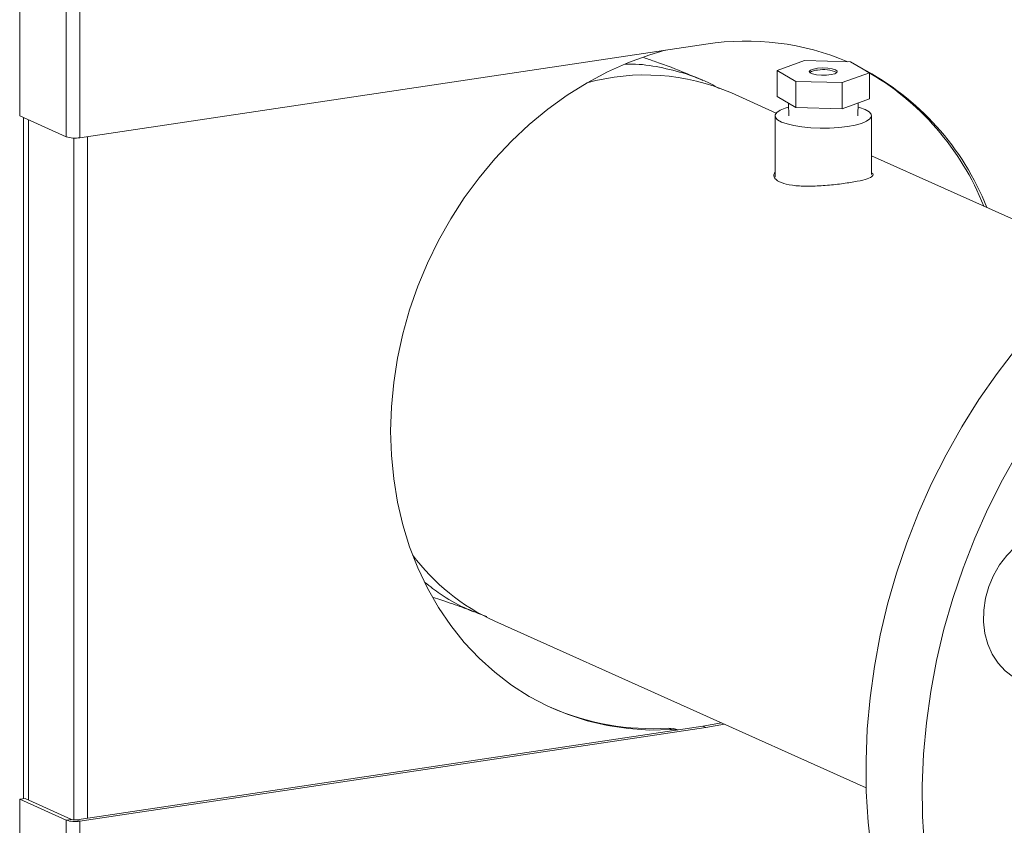
# Model space of a CAD drawing. Extents: x 19 to 29.5, y 3.1 to 8.3.
# Drawn here: x 26.2 to 26.5, y 4.7 to 4.9 of the extents above; entities that cross this region are included whole.
import ezdxf

# ---------------------------------------------------------------- set-up
doc = ezdxf.new("R2010")
doc.units = 0
doc.header["$MEASUREMENT"] = 0
doc.layers.get('0').update_dxf_attribs({"linetype": 'CONTINUOUS'})
doc.layers.add('D7', color=7, linetype='CONTINUOUS')

# ---------------------------------------------------------------- blocks, each defined once
blk = doc.blocks.new('A$C52CD38DD')
at = {"color": 7, "linetype": 'Continuous', "lineweight": 15}
for p, q in [((14.09503705263706, 4.187873090431491), (14.09503705263706, 3.105166758292011)), ((14.10734628211441, 4.189712449303271), (14.10734628211442, 3.099648681676669)), ((14.1109253656054, 4.190247269048414), (14.11092536560541, 3.099400470969139)), ((14.27656587040999, 3.124152006603361), (14.11092536560541, 3.099400470969139)), ((14.30261727473139, 3.119793900125407), (14.29539089494765, 3.117224692480423)), ((14.31482720095412, 3.11945875523123), (14.30261727473139, 3.119793900125407)), ((14.31981074739311, 3.116554402692072), (14.31482720095412, 3.11945875523123)), ((14.29539089494765, 3.117224692480423), (14.30037444138664, 3.114320339941264)), ((14.29539089494765, 3.110322526461574), (14.29539089494765, 3.117224692480423)), ((14.31258436760937, 3.113985195047088), (14.31981074739311, 3.116554402692072)), ((14.31981074739311, 3.109652236673222), (14.31981074739311, 3.116554402692072)), ((14.30037444138664, 3.114320339941264), (14.31258436760937, 3.113985195047088)), ((14.30037444138664, 3.107418173922415), (14.30037444138664, 3.114320339941264)), ((14.31258436760937, 3.107083029028239), (14.31258436760937, 3.113985195047088)), ((14.29515108351601, 3.10593812401192), (14.28331577859275, 3.111243746061831)), ((14.29539089494765, 3.110322526461574), (14.30037444138664, 3.107418173922415)), ((14.31258436760937, 3.107083029028239), (14.31981074739311, 3.109652236673222)), ((14.29836813110225, 3.10858742807508), (14.29846474745249, 3.105196740001873)), ((14.30037444138664, 3.107418173922415), (14.31258436760937, 3.107083029028239)), ((14.31673689488827, 3.105196740001873), (14.31683369278002, 3.108593799156735)), ((14.09503705263706, 3.105166758292011), (14.10734628211442, 3.099648681676669)), ((14.0960226573053, 3.104724923806612), (14.0960226573053, 2.924543021674435)), ((14.29484073532653, 3.10521417873154), (14.29484073532653, 3.088950685669865)), ((14.32036090701421, 3.089633003733205), (14.32036090701421, 3.10521417873154)), ((14.0973706238149, 2.924195085800114), (14.09737062381489, 3.104120646951709)), ((14.10939062467979, 2.918968041476605), (14.10939062467979, 3.099312118055204)), ((14.11296970817078, 2.919423063636153), (14.11296970817078, 3.099705955535944)), ((14.35899217253801, 3.077318946745113), (14.32036090701421, 3.094636869308835)), ((14.22067933570881, 2.971519997580343), (14.31893992816437, 2.927470979042167)), ((14.1101087201114, 2.918995548349452), (14.27574922491598, 2.943747083983673)), ((14.11092536560541, 2.918629456189762), (14.27656587040999, 2.943380991823983)), ((14.26743687049685, 2.942821012051446), (14.26662022500284, 2.943187104211137)), ((14.27574922491598, 2.943747083983673), (14.28063654115226, 2.944641917690179)), ((14.27574922491598, 2.943747083983673), (14.27656587040999, 2.943380991823983)), ((14.27656587040999, 2.943380991823983), (14.28145318664626, 2.944275825530488)), ((14.09503705263706, 2.924395743512633), (14.09645152412445, 2.92460710691958)), ((14.10734628211442, 2.91887766689729), (14.09503705263706, 2.924395743512633)), ((14.09503705263706, 2.924395743512633), (14.09503705263706, 2.860369936823501)), ((14.10876075360181, 2.919089030304237), (14.09645152412445, 2.92460710691958)), ((14.10876075360181, 2.919089030304237), (14.10734628211442, 2.91887766689729)), ((14.10734628211442, 2.91887766689729), (14.10734628211442, 2.854851860208158)), ((14.1101087201114, 2.918995548349452), (14.11092536560541, 2.918629456189762)), ((14.11092536560541, 2.918629456189762), (14.11092536560541, 2.854603649500628))]:
    blk.add_line(p, q, dxfattribs=at)
at = {"color": 7, "linetype": 'Continuous', "lineweight": 15, "flags": 128}
for points in [[(14.2657651780574, 3.122538067295735), (14.26173891163127, 3.121352958203416), (14.25610338697883, 3.119304145686441), (14.25055855510068, 3.116827092115559), (14.24513221979152, 3.113934218334272), (14.23985159066138, 3.110640030259178), (14.23474314669675, 3.106961046142056), (14.22983250348535, 3.102915713741364), (14.2251442847703, 3.098524317818507), (14.22070199897775, 3.093808878422688), (14.21652792133714, 3.088793040474419), (14.21264298218513, 3.083501955201322), (14.2090666620133, 3.077962154020764), (14.20581689378592, 3.072201415501733), (14.20290997301754, 3.066248626073028), (14.20036047606147, 3.060133635176246), (14.19818118701856, 3.053887105589876), (14.19638303363315, 3.047540359675025), (14.19497503249741, 3.041125222313759), (14.19396424383884, 3.034673861327616), (14.19335573611776, 3.028218626176509), (14.19315256061221, 3.021791885746813), (14.19335573611776, 3.015425866042056), (14.19396424383884, 3.009152488590064), (14.19497503249741, 3.003003210376862), (14.19638303363315, 2.99700886610996), (14.19818118701856, 2.991199513601959), (14.20036047606147, 2.985604283049804), (14.20290997301754, 2.980251230965416), (14.20581689378592, 2.975167199490197), (14.20906666201331, 2.970377681798802), (14.21264298218514, 2.965906694267139), (14.21652792133714, 2.96177665604556), (14.22070199897775, 2.95800827664112), (14.2251442847703, 2.954620452072623), (14.22983250348535, 2.951630170119125), (14.23474314669676, 2.949052425137072), (14.23985159066138, 2.946900142873159), (14.24513221979152, 2.945184115649965), (14.25055855510068, 2.943912948249327), (14.25610338697884, 2.943093014764863), (14.26173891163127, 2.942728426639945), (14.26743687049685, 2.942821012051446)], [(14.30609544298777, 3.11776686437271), (14.30497259991838, 3.117566873951612), (14.30420471269256, 3.117275406851678), (14.30389548873514, 3.116931827319826), (14.30408669045506, 3.116582537675674), (14.30475249500056, 3.116274711421146), (14.30580298177841, 3.11604992219764), (14.30709627672832, 3.11593852903539), (14.30845771320091, 3.115955576198209), (14.30970342165656, 3.116098761372296), (14.31066516226565, 3.116348746606475), (14.31121304662973, 3.116671770009654), (14.31127307992948, 3.1170242054813), (14.31083715433513, 3.117358454658053), (14.30996414401374, 3.117629375336454), (14.30877195384673, 3.117800378177664), (14.30742159572231, 3.117848368300415), (14.30609544298777, 3.11776686437271)], [(14.29839905528653, 3.10750216390865), (14.29747756444376, 3.10722464575736), (14.29615664799741, 3.106674860675576), (14.29527552470814, 3.106068942405843), (14.2948680556498, 3.105430176047462), (14.2949498996298, 3.104783109033363), (14.29551791142989, 3.104152607786019), (14.29655026267514, 3.103562902114776), (14.29800728068613, 3.103036654077868), (14.2998329730778, 3.10259408709223), (14.30195717951542, 3.102252208758927), (14.30429826793684, 3.102024157270579), (14.30676627162694, 3.101918696517992), (14.30926634658796, 3.101939879298744), (14.31170241634124, 3.102086891570449), (14.31398086409229, 3.102354083733953), (14.31601413037182, 3.102731187744254), (14.31772407789699, 3.103203711705719), (14.31904499434333, 3.103753496787504), (14.3199261176326, 3.104359415057237), (14.32033358669094, 3.104998181415617), (14.32025174271093, 3.105645248429716), (14.31968373091084, 3.10627574967706), (14.31865137966561, 3.106865455348305), (14.31865137966561, 3.106865455348305)], [(14.31865137966561, 3.106865455348305), (14.31719436165462, 3.107391703385212), (14.31680258705422, 3.107502163908646)], [(14.35869579448498, 3.043759782323146), (14.3535740612816, 3.037079839917348), (14.34875495044271, 3.030136785326667), (14.34425335756375, 3.022952079134951), (14.34008319681032, 3.015547928857302), (14.33625735791032, 3.007947220297911), (14.33278766631257, 3.000173446811358), (14.32968484663492, 2.992250636685991), (14.32695848951521, 2.984203278873874), (14.32461702196705, 2.976056247296824), (14.32266768133243, 2.967834723962561), (14.32111649291155, 2.959564121128555), (14.31996825133893, 2.951270002754194), (14.31922650576346, 2.94297800548406), (14.31889354887821, 2.934713759406518), (14.31897040983383, 2.926502808832591), (14.31945685105752, 2.91837053333995), (14.32035136898731, 2.910342069326103)], [(14.35914012438156, 3.016278524140584), (14.35496996362813, 3.008874373862934), (14.35114412472814, 3.001273665303544), (14.34767443313038, 2.993499891816991), (14.34457161345274, 2.985577081691625), (14.34184525633303, 2.977529723879507), (14.33950378878486, 2.969382692302457), (14.33755444815024, 2.961161168968194), (14.33600325972937, 2.952890566134188), (14.33485501815675, 2.944596447759828), (14.33411327258128, 2.936304450489693), (14.33378031569603, 2.928040204412152), (14.33385717665165, 2.919829253838223), (14.33434361787533, 2.911696978345583), (14.33523813580513, 2.903668514331735), (14.33653796553739, 2.895768677318856), (14.33823908937288, 2.888021885250428), (14.34033624923534, 2.880452083016785), (14.3428229629238, 2.873082668442826), (14.34569154414876, 2.865936419966673), (14.34893312629005, 2.859035426232831), (14.35253768980304, 2.852401017817451), (14.35649409318848, 2.846053701296744)], [(14.35973189093414, 2.955737126359777), (14.35787350489514, 2.95673230680026), (14.35571208220692, 2.958377672626691), (14.3538395744592, 2.960405296631516), (14.35229828357091, 2.962769372656489), (14.3511230289238, 2.965416493738458), (14.3503403607561, 2.968286858628829), (14.34996796036466, 2.971315622766637), (14.3500142406659, 2.974434363185369), (14.35047815613914, 2.977572624259716), (14.35134922644606, 2.980659509372238), (14.35260777319252, 2.983625282542487), (14.3542253644842, 2.98640294383614), (14.35616545723298, 2.988929742963959), (14.35838422270372, 2.991148596876805), (14.36083153665149, 2.993009379331736), (14.36345211168093, 2.994470053296548), (14.3661867462467, 2.995497620610529), (14.36897366207857, 2.996068867447602), (14.37174989981756, 2.996170888741073), (14.37445274133402, 2.99580137972265), (14.37702112659616, 2.994968687989585)], [(14.26662022500284, 2.943187104211137), (14.26796671663219, 2.943120621329266), (14.26923790580225, 2.942774102482202)], [(14.26893411219672, 2.942728706832981), (14.2687833621262, 2.942754529169576), (14.26743687049685, 2.942821012051446)]]:
    blk.add_lwpolyline(points, dxfattribs=at)
at = {"color": 7, "linetype": 'Continuous', "lineweight": 15}
for centre, radius, start, end in [((14.28717689811144, 3.056277506087051), 0.06869892087376263, 66.92191481630694, 98.88530411782749), ((14.30766113436919, 3.109056780052816), 0.008364907013102186, 65.08248101715951, 100.7878957821612), ((14.28457373939554, 3.05461408340418), 0.07133225000055053, 21.6785892751598, 62.3820806443608), ((14.26047041882616, 3.058847904560098), 0.05715972943900065, 66.44208816471767, 105.6452880702489), ((14.3060733627945, 3.113604689845507), 0.00366922910492445, 89.65521108530638, 124.0997568247636), ((14.28355820658212, 3.054860933948299), 0.07156112769193701, 21.70848482016591, 60.4512561923928), ((14.10965170094411, 3.106963285046638), 0.007669314078863944, 252.506175632751, 279.5595627655616), ((14.24358819784355, 3.022071571565938), 0.05550024861862519, 216.4515152256728, 245.6210111609523), ((14.26251718265369, 3.010608434171635), 0.0675460634690225, 246.4272301102563, 273.4825393512705), ((14.10965170094411, 2.926192270267261), 0.00766931407886444, 252.5061756327591, 279.5595627655616), ((14.10962902822598, 2.921843880924094), 0.002888442964765895, 252.506175632719, 279.5595627655228)]:
    blk.add_arc(centre, radius, start, end, dxfattribs=at)
for points, knots in [([(14.27571953745711, 3.114567782018887), (14.27423640733386, 3.115206278777886), (14.270185044707, 3.116950415631589), (14.26498276653317, 3.118938287145341), (14.26117790555252, 3.120238672160948), (14.26011860789939, 3.120600707673466)], [0, 0, 0, 0, 0.2941409911530736, 0.8034843335119507, 1, 1, 1, 1]), ([(14.25522503392495, 3.118873968569811), (14.25582813049633, 3.118887551526437), (14.25890797687204, 3.118956915906405), (14.26433419268787, 3.118160842631518), (14.27134939507729, 3.116399849374758), (14.27661499431168, 3.114420645397079), (14.279373296485, 3.112799879626415), (14.28005918015389, 3.112396857512319)], [0, 0, 0, 0, 0.068271095173786, 0.3486414863158888, 0.6281200035616797, 0.907527747027395, 1, 1, 1, 1]), ([(14.32036090701421, 3.090138380725984), (14.32039742342761, 3.09011635550193), (14.32095484955574, 3.089780138600468), (14.32071094110091, 3.089235234619596), (14.31946108230876, 3.088512142320799), (14.31671599354074, 3.087867297637237), (14.31299196940786, 3.08727524622729), (14.30868562035527, 3.086793083959475), (14.30426259255542, 3.08653025045135), (14.30018801384125, 3.086631554976538), (14.29691325860124, 3.087214922168377), (14.29494133425942, 3.08827741431165), (14.29423188071029, 3.089406135944848), (14.29470359949894, 3.090089939284471), (14.29484073532653, 3.090288731317231)], [0, 0, 0, 0, 0.006660169452881082, 0.1016680480207918, 0.1975547128651224, 0.2940339157999757, 0.3895684308069906, 0.4841146970469787, 0.5791256063037038, 0.6753475894377462, 0.7716738192511472, 0.8667861816376426, 0.9612727165698157, 1, 1, 1, 1]), ([(14.21860597997271, 2.972714826218029), (14.21657556171014, 2.973475487188658), (14.21228824774591, 2.975081654972676), (14.20680627128151, 2.978159735158785), (14.20357549519518, 2.980720555967502), (14.2022498974429, 2.981771268928501)], [0, 0, 0, 0, 0.3466278298211195, 0.7319193107043273, 1, 1, 1, 1]), ([(14.20447153186407, 2.977750956739958), (14.20523995997426, 2.977514675813381), (14.20708105058928, 2.976948566127046), (14.20962715846261, 2.976086486594649), (14.2121053654687, 2.975191933419509), (14.21392770349716, 2.974487743347097), (14.2147955820504, 2.974120771138906), (14.21509042920088, 2.973996098499527)], [0, 0, 0, 0, 0.1732056494411655, 0.4149865048237842, 0.6511558166090061, 0.8814860523372301, 1, 1, 1, 1])]:
    blk.add_open_spline(points, degree=3, knots=knots, dxfattribs=at)

msp = doc.modelspace()

# ---------------------------------------------------------------- block references
at = {"layer": 'D7', "color": 7, "linetype": 'Continuous'}
msp.add_blockref('A$C52CD38DD', (12.10331283876147, 1.81867019785178), dxfattribs=at)

doc.saveas('drawing.dxf')
